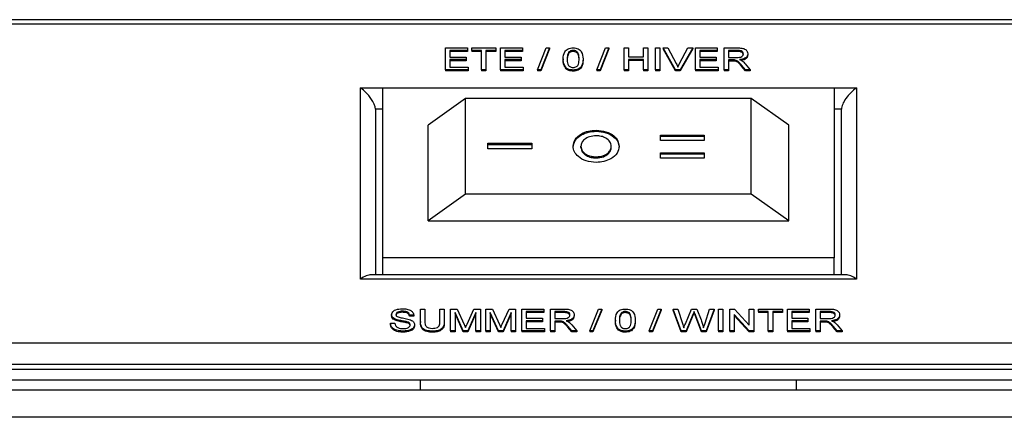
# Model space of a CAD drawing. Units: millimetres. Extents: x 447 to 7061, y 198 to 4269.
# Drawn here: x 2968 to 3034, y 2726 to 2752 of the extents above; entities that cross this region are included whole.
import ezdxf

# ---------------------------------------------------------------- set-up
doc = ezdxf.new("R2010")
doc.units = ezdxf.units.MM

msp = doc.modelspace()

# ---------------------------------------------------------------- linework, layer by layer
at = {"linetype": 'Continuous', "lineweight": 25}
for p, q in [((3093.246, 2752.024), (2868.832, 2752.024)), ((3092.539, 2751.731), (2869.539, 2751.731)), ((2996.706, 2750.146), (2998.155, 2750.146)), ((2996.706, 2748.693), (2996.706, 2750.146)), ((2998.155, 2750.146), (2998.155, 2749.979)), ((2998.445, 2749.979), (2998.445, 2750.146)), ((2998.445, 2750.146), (3000.052, 2750.146)), ((3000.052, 2750.146), (3000.052, 2749.979)), ((3000.368, 2748.693), (3000.368, 2750.146)), ((3000.368, 2750.146), (3001.816, 2750.146)), ((3001.816, 2750.146), (3001.816, 2749.979)), ((3002.817, 2748.693), (3003.397, 2750.146)), ((3003.615, 2750.146), (3003.035, 2748.693)), ((3003.615, 2750.076), (3003.035, 2748.623)), ((3003.397, 2750.146), (3003.615, 2750.146)), ((3003.615, 2750.146), (3003.615, 2750.076)), ((3006.769, 2748.693), (3007.348, 2750.146)), ((3007.566, 2750.146), (3006.986, 2748.693)), ((3007.566, 2750.076), (3006.986, 2748.623)), ((3007.348, 2750.146), (3007.566, 2750.146)), ((3007.566, 2750.146), (3007.566, 2750.076)), ((3008.586, 2750.146), (3008.876, 2750.146)), ((3008.586, 2748.693), (3008.586, 2750.146)), ((3008.876, 2750.146), (3008.876, 2749.55)), ((3009.877, 2749.55), (3009.877, 2750.146)), ((3009.877, 2750.146), (3010.167, 2750.146)), ((3010.167, 2750.146), (3010.167, 2748.693)), ((3010.667, 2750.146), (3010.957, 2750.146)), ((3010.667, 2748.693), (3010.667, 2750.146)), ((3010.957, 2750.146), (3010.957, 2748.693)), ((3011.17, 2750.146), (3011.17, 2750.076)), ((3011.998, 2748.693), (3011.17, 2750.146)), ((3011.17, 2750.146), (3011.484, 2750.146)), ((3011.998, 2748.623), (3011.17, 2750.076)), ((3011.484, 2750.146), (3012.043, 2749.105)), ((3012.267, 2749.105), (3012.827, 2750.146)), ((3013.141, 2750.146), (3012.312, 2748.693)), ((3013.141, 2750.076), (3012.312, 2748.623)), ((3012.827, 2750.146), (3013.141, 2750.146)), ((3013.141, 2750.146), (3013.141, 2750.076)), ((3013.328, 2748.693), (3013.328, 2750.146)), ((3013.328, 2750.146), (3014.777, 2750.146)), ((3014.777, 2750.146), (3014.777, 2749.979)), ((3015.224, 2750.146), (3016.116, 2750.146)), ((3015.224, 2748.693), (3015.224, 2750.146)), ((2998.155, 2749.979), (2996.996, 2749.979)), ((2996.996, 2749.979), (2996.996, 2749.532)), ((2998.155, 2749.908), (2996.996, 2749.908)), ((2996.996, 2749.532), (2998.076, 2749.532)), ((2998.076, 2749.364), (2996.996, 2749.364)), ((2996.996, 2749.364), (2996.996, 2748.861)), ((2998.076, 2749.532), (2998.076, 2749.364)), ((2998.076, 2749.364), (2998.076, 2749.293)), ((2998.155, 2749.979), (2998.155, 2749.908)), ((2999.103, 2749.979), (2998.445, 2749.979)), ((2998.445, 2749.979), (2998.445, 2749.908)), ((2999.103, 2749.908), (2998.445, 2749.908)), ((2999.103, 2748.693), (2999.103, 2749.979)), ((3000.052, 2749.979), (2999.393, 2749.979)), ((2999.393, 2749.979), (2999.393, 2748.693)), ((3000.052, 2749.908), (2999.393, 2749.908)), ((3000.052, 2749.979), (3000.052, 2749.908)), ((3001.816, 2749.979), (3000.657, 2749.979)), ((3000.657, 2749.979), (3000.657, 2749.532)), ((3001.816, 2749.908), (3000.657, 2749.908)), ((3000.657, 2749.532), (3001.737, 2749.532)), ((3001.737, 2749.364), (3000.657, 2749.364)), ((3000.657, 2749.364), (3000.657, 2748.861)), ((3001.737, 2749.532), (3001.737, 2749.364)), ((3001.737, 2749.364), (3001.737, 2749.293)), ((3001.816, 2749.979), (3001.816, 2749.908)), ((3004.53, 2749.41), (3004.53, 2749.339)), ((3004.912, 2749.879), (3004.912, 2749.808)), ((3005.185, 2749.979), (3005.185, 2749.908)), ((3005.847, 2749.41), (3005.847, 2749.339)), ((3008.876, 2749.55), (3009.877, 2749.55)), ((3009.877, 2749.383), (3008.876, 2749.383)), ((3008.876, 2749.383), (3008.876, 2748.693)), ((3009.877, 2748.693), (3009.877, 2749.383)), ((3014.777, 2749.979), (3013.618, 2749.979)), ((3013.618, 2749.979), (3013.618, 2749.532)), ((3014.777, 2749.908), (3013.618, 2749.908)), ((3013.618, 2749.532), (3014.698, 2749.532)), ((3014.698, 2749.364), (3013.618, 2749.364)), ((3013.618, 2749.364), (3013.618, 2748.861)), ((3014.698, 2749.532), (3014.698, 2749.364)), ((3014.698, 2749.364), (3014.698, 2749.293)), ((3014.777, 2749.979), (3014.777, 2749.908)), ((3016.127, 2749.979), (3015.514, 2749.979)), ((3015.514, 2749.979), (3015.514, 2749.513)), ((3016.127, 2749.908), (3015.514, 2749.908)), ((3015.514, 2749.513), (3016.064, 2749.513)), ((3016.127, 2749.979), (3016.127, 2749.908)), ((3016.805, 2749.755), (3016.805, 2749.684)), ((2998.076, 2749.293), (2996.996, 2749.293)), ((2996.996, 2748.861), (2998.208, 2748.861)), ((2998.208, 2748.861), (2998.208, 2748.693)), ((3001.737, 2749.293), (3000.657, 2749.293)), ((3000.657, 2748.861), (3001.869, 2748.861)), ((3001.869, 2748.861), (3001.869, 2748.693)), ((3004.729, 2748.815), (3004.729, 2748.744)), ((3009.877, 2749.312), (3008.876, 2749.312)), ((3014.698, 2749.293), (3013.618, 2749.293)), ((3013.618, 2748.861), (3014.829, 2748.861)), ((3014.829, 2748.861), (3014.829, 2748.693)), ((3015.811, 2749.345), (3015.514, 2749.345)), ((3015.514, 2749.345), (3015.514, 2748.693)), ((3015.811, 2749.275), (3015.514, 2749.275)), ((3015.811, 2749.345), (3015.811, 2749.275)), ((3015.954, 2749.339), (3015.954, 2749.268)), ((3016.641, 2748.693), (3016.385, 2749)), ((3016.385, 2749), (3016.385, 2748.929)), ((3016.641, 2748.623), (3016.385, 2748.929)), ((3016.636, 2749.094), (3016.973, 2748.693)), ((2998.208, 2748.693), (2996.706, 2748.693)), ((2996.706, 2748.693), (2996.706, 2748.623)), ((2998.208, 2748.623), (2996.706, 2748.623)), ((2998.208, 2748.693), (2998.208, 2748.623)), ((2999.103, 2748.693), (2999.103, 2748.623)), ((2999.393, 2748.693), (2999.103, 2748.693)), ((2999.393, 2748.623), (2999.103, 2748.623)), ((2999.393, 2748.693), (2999.393, 2748.623)), ((3001.869, 2748.693), (3000.368, 2748.693)), ((3000.368, 2748.693), (3000.368, 2748.623)), ((3001.869, 2748.623), (3000.368, 2748.623)), ((3001.869, 2748.693), (3001.869, 2748.623)), ((3002.817, 2748.693), (3002.817, 2748.623)), ((3003.035, 2748.693), (3002.817, 2748.693)), ((3003.035, 2748.623), (3002.817, 2748.623)), ((3003.035, 2748.693), (3003.035, 2748.623)), ((3005.188, 2748.675), (3005.188, 2748.604)), ((3006.986, 2748.693), (3006.769, 2748.693)), ((3006.769, 2748.693), (3006.769, 2748.623)), ((3006.986, 2748.623), (3006.769, 2748.623)), ((3006.986, 2748.693), (3006.986, 2748.623)), ((3008.876, 2748.693), (3008.586, 2748.693)), ((3008.586, 2748.693), (3008.586, 2748.623)), ((3008.876, 2748.623), (3008.586, 2748.623)), ((3008.876, 2748.693), (3008.876, 2748.623)), ((3010.167, 2748.693), (3009.877, 2748.693)), ((3009.877, 2748.693), (3009.877, 2748.623)), ((3010.167, 2748.623), (3009.877, 2748.623)), ((3010.167, 2748.693), (3010.167, 2748.623)), ((3010.957, 2748.693), (3010.667, 2748.693)), ((3010.667, 2748.693), (3010.667, 2748.623)), ((3010.957, 2748.623), (3010.667, 2748.623)), ((3010.957, 2748.693), (3010.957, 2748.623)), ((3011.998, 2748.693), (3011.998, 2748.623)), ((3012.312, 2748.693), (3011.998, 2748.693)), ((3012.312, 2748.623), (3011.998, 2748.623)), ((3012.312, 2748.693), (3012.312, 2748.623)), ((3014.829, 2748.693), (3013.328, 2748.693)), ((3013.328, 2748.693), (3013.328, 2748.623)), ((3014.829, 2748.623), (3013.328, 2748.623)), ((3014.829, 2748.693), (3014.829, 2748.623)), ((3015.514, 2748.693), (3015.224, 2748.693)), ((3015.224, 2748.693), (3015.224, 2748.623)), ((3015.514, 2748.623), (3015.224, 2748.623)), ((3015.514, 2748.693), (3015.514, 2748.623)), ((3016.973, 2748.693), (3016.641, 2748.693)), ((3016.641, 2748.693), (3016.641, 2748.623)), ((3016.973, 2748.623), (3016.641, 2748.623)), ((3016.973, 2748.693), (3016.973, 2748.623)), ((2991.039, 2734.761), (2991.039, 2747.489)), ((2991.039, 2747.489), (2992.539, 2747.489)), ((2992.539, 2736.175), (2992.539, 2747.489)), ((2992.539, 2747.489), (3022.539, 2747.489)), ((3022.539, 2747.489), (3022.539, 2736.175)), ((3022.539, 2747.489), (3024.039, 2747.489)), ((3024.039, 2747.489), (3024.039, 2734.761)), ((2998.039, 2746.782), (2995.539, 2745.014)), ((2998.039, 2740.418), (2998.039, 2746.782)), ((3017.039, 2746.782), (2998.039, 2746.782)), ((3017.039, 2740.418), (3017.039, 2746.782)), ((3019.539, 2745.014), (3017.039, 2746.782)), ((2992.039, 2746.075), (2992.039, 2735.054)), ((2992.539, 2746.075), (2992.039, 2746.075)), ((3023.039, 2746.075), (3022.539, 2746.075)), ((3023.039, 2735.054), (3023.039, 2746.075)), ((2995.539, 2738.65), (2995.539, 2745.014)), ((3019.539, 2738.65), (3019.539, 2745.014)), ((3006.724, 2744.598), (3006.724, 2744.668)), ((3010.999, 2744.346), (3013.909, 2744.346)), ((3010.999, 2743.977), (3010.999, 2744.346)), ((3010.999, 2744.276), (3013.909, 2744.276)), ((3013.909, 2744.346), (3013.909, 2743.977)), ((2999.521, 2743.798), (3002.432, 2743.798)), ((2999.521, 2743.428), (2999.521, 2743.798)), ((2999.521, 2743.727), (3002.432, 2743.727)), ((3002.432, 2743.798), (3002.432, 2743.428)), ((3005.708, 2743.527), (3005.708, 2743.598)), ((3007.723, 2743.535), (3007.723, 2743.606)), ((3013.909, 2743.977), (3010.999, 2743.977)), ((3002.432, 2743.428), (2999.521, 2743.428)), ((3006.721, 2742.83), (3006.721, 2742.901)), ((3007.499, 2743.083), (3007.499, 2743.154)), ((3010.999, 2743.17), (3013.909, 2743.17)), ((3010.999, 2742.8), (3010.999, 2743.17)), ((3010.999, 2743.099), (3013.909, 2743.099)), ((3013.909, 2743.17), (3013.909, 2742.8)), ((3013.909, 2742.8), (3010.999, 2742.8)), ((2998.039, 2740.418), (2995.539, 2738.65)), ((3017.039, 2740.418), (2998.039, 2740.418)), ((3019.539, 2738.65), (3017.039, 2740.418)), ((2995.539, 2738.65), (3019.539, 2738.65)), ((3022.539, 2736.175), (2992.539, 2736.175)), ((2992.539, 2735.054), (2992.539, 2736.175)), ((3022.539, 2735.054), (3022.539, 2736.175)), ((3023.332, 2735.054), (2991.746, 2735.054)), ((3024.039, 2734.761), (2991.039, 2734.761)), ((2993.119, 2732.394), (2993.119, 2732.324)), ((2993.844, 2732.625), (2993.844, 2732.554)), ((2994.594, 2732.364), (2994.304, 2732.364)), ((2994.304, 2732.364), (2994.304, 2732.293)), ((2994.594, 2732.364), (2994.594, 2732.293)), ((2995.042, 2731.938), (2995.042, 2732.774)), ((2995.042, 2732.774), (2995.332, 2732.774)), ((2995.332, 2732.774), (2995.332, 2731.947)), ((2996.333, 2732.774), (2996.622, 2732.774)), ((2996.333, 2731.947), (2996.333, 2732.774)), ((2996.622, 2732.774), (2996.622, 2731.938)), ((2997.044, 2731.321), (2997.044, 2732.774)), ((2997.044, 2732.774), (2997.48, 2732.774)), ((2997.879, 2731.321), (2997.334, 2732.55)), ((2997.334, 2732.55), (2997.334, 2731.321)), ((2997.879, 2731.25), (2997.334, 2732.479)), ((2997.48, 2732.774), (2997.939, 2731.754)), ((2998.132, 2731.772), (2998.587, 2732.774)), ((2998.73, 2732.55), (2998.181, 2731.321)), ((2998.73, 2732.479), (2998.181, 2731.25)), ((2998.587, 2732.774), (2999.019, 2732.774)), ((2998.73, 2731.321), (2998.73, 2732.55)), ((2999.019, 2732.774), (2999.019, 2731.321)), ((2999.388, 2731.321), (2999.388, 2732.774)), ((2999.388, 2732.774), (2999.824, 2732.774)), ((3000.223, 2731.321), (2999.678, 2732.55)), ((2999.678, 2732.55), (2999.678, 2731.321)), ((3000.223, 2731.25), (2999.678, 2732.479)), ((2999.824, 2732.774), (3000.283, 2731.754)), ((3000.477, 2731.772), (3000.932, 2732.774)), ((3001.074, 2732.55), (3000.526, 2731.321)), ((3001.074, 2732.479), (3000.526, 2731.25)), ((3000.932, 2732.774), (3001.364, 2732.774)), ((3001.074, 2731.321), (3001.074, 2732.55)), ((3001.364, 2732.774), (3001.364, 2731.321)), ((3001.785, 2732.774), (3003.234, 2732.774)), ((3001.785, 2731.321), (3001.785, 2732.774)), ((3003.234, 2732.606), (3002.075, 2732.606)), ((3002.075, 2732.606), (3002.075, 2732.159)), ((3003.234, 2732.535), (3002.075, 2732.535)), ((3003.234, 2732.774), (3003.234, 2732.606)), ((3003.234, 2732.606), (3003.234, 2732.535)), ((3003.682, 2731.321), (3003.682, 2732.774)), ((3003.682, 2732.774), (3004.573, 2732.774)), ((3004.584, 2732.606), (3003.972, 2732.606)), ((3003.972, 2732.606), (3003.972, 2732.14)), ((3004.584, 2732.535), (3003.972, 2732.535)), ((3004.584, 2732.606), (3004.584, 2732.535)), ((3005.262, 2732.382), (3005.262, 2732.311)), ((3006.29, 2731.321), (3006.869, 2732.774)), ((3007.087, 2732.774), (3006.508, 2731.321)), ((3007.087, 2732.703), (3006.508, 2731.25)), ((3006.869, 2732.774), (3007.087, 2732.774)), ((3007.087, 2732.774), (3007.087, 2732.703)), ((3008.384, 2732.507), (3008.384, 2732.436)), ((3008.658, 2732.606), (3008.658, 2732.535)), ((3010.241, 2731.321), (3010.821, 2732.774)), ((3011.038, 2732.774), (3010.459, 2731.321)), ((3011.038, 2732.703), (3010.459, 2731.25)), ((3010.821, 2732.774), (3011.038, 2732.774)), ((3011.038, 2732.774), (3011.038, 2732.703)), ((3012.365, 2731.321), (3011.848, 2732.774)), ((3011.848, 2732.774), (3012.147, 2732.774)), ((3011.848, 2732.774), (3011.848, 2732.703)), ((3012.365, 2731.25), (3011.848, 2732.703)), ((3012.147, 2732.774), (3012.452, 2731.818)), ((3012.652, 2731.782), (3013.058, 2732.774)), ((3013.153, 2732.408), (3012.708, 2731.321)), ((3013.153, 2732.337), (3012.708, 2731.25)), ((3013.058, 2732.774), (3013.406, 2732.774)), ((3013.153, 2732.408), (3013.153, 2732.337)), ((3013.231, 2732.598), (3013.231, 2732.527)), ((3013.725, 2731.321), (3013.295, 2732.431)), ((3013.295, 2732.431), (3013.295, 2732.36)), ((3013.725, 2731.25), (3013.295, 2732.36)), ((3013.406, 2732.774), (3013.7, 2732.046)), ((3013.959, 2731.824), (3014.262, 2732.774)), ((3014.561, 2732.774), (3014.043, 2731.321)), ((3014.561, 2732.703), (3014.043, 2731.25)), ((3014.262, 2732.774), (3014.561, 2732.774)), ((3014.561, 2732.774), (3014.561, 2732.703)), ((3014.851, 2731.321), (3014.851, 2732.774)), ((3014.851, 2732.774), (3015.141, 2732.774)), ((3015.141, 2732.774), (3015.141, 2731.321)), ((3015.615, 2731.321), (3015.615, 2732.774)), ((3015.615, 2732.774), (3015.921, 2732.774)), ((3016.889, 2731.321), (3015.905, 2732.405)), ((3015.905, 2732.405), (3015.905, 2731.321)), ((3015.921, 2732.774), (3016.906, 2731.69)), ((3016.906, 2731.69), (3016.906, 2732.774)), ((3016.906, 2732.774), (3017.195, 2732.774)), ((3017.195, 2732.774), (3017.195, 2731.321)), ((3017.511, 2732.606), (3017.511, 2732.774)), ((3017.511, 2732.774), (3019.118, 2732.774)), ((3018.17, 2732.606), (3017.511, 2732.606)), ((3017.511, 2732.606), (3017.511, 2732.535)), ((3018.17, 2732.535), (3017.511, 2732.535)), ((3018.17, 2731.321), (3018.17, 2732.606)), ((3019.118, 2732.606), (3018.46, 2732.606)), ((3018.46, 2732.606), (3018.46, 2731.321)), ((3019.118, 2732.535), (3018.46, 2732.535)), ((3019.118, 2732.774), (3019.118, 2732.606)), ((3019.118, 2732.606), (3019.118, 2732.535)), ((3019.434, 2732.774), (3020.883, 2732.774)), ((3019.434, 2731.321), (3019.434, 2732.774)), ((3020.883, 2732.606), (3019.724, 2732.606)), ((3019.724, 2732.606), (3019.724, 2732.159)), ((3020.883, 2732.535), (3019.724, 2732.535)), ((3020.883, 2732.774), (3020.883, 2732.606)), ((3020.883, 2732.606), (3020.883, 2732.535)), ((3021.331, 2731.321), (3021.331, 2732.774)), ((3021.331, 2732.774), (3022.222, 2732.774)), ((3022.233, 2732.606), (3021.621, 2732.606)), ((3021.621, 2732.606), (3021.621, 2732.14)), ((3022.233, 2732.535), (3021.621, 2732.535)), ((3022.233, 2732.606), (3022.233, 2732.535)), ((3022.911, 2732.382), (3022.911, 2732.311)), ((2993.04, 2731.824), (2993.04, 2731.753)), ((2993.04, 2731.824), (2993.33, 2731.824)), ((2993.422, 2732.08), (2993.422, 2732.01)), ((2994.138, 2731.919), (2994.138, 2731.849)), ((2994.594, 2732.293), (2994.304, 2732.293)), ((2994.647, 2731.733), (2994.647, 2731.663)), ((2995.042, 2731.938), (2995.042, 2731.867)), ((2996.622, 2731.938), (2996.622, 2731.867)), ((3002.075, 2732.159), (3003.155, 2732.159)), ((3003.155, 2731.991), (3002.075, 2731.991)), ((3002.075, 2731.991), (3002.075, 2731.488)), ((3003.155, 2731.921), (3002.075, 2731.921)), ((3003.155, 2732.159), (3003.155, 2731.991)), ((3003.155, 2731.991), (3003.155, 2731.921)), ((3003.972, 2732.14), (3004.522, 2732.14)), ((3004.268, 2731.973), (3003.972, 2731.973)), ((3003.972, 2731.973), (3003.972, 2731.321)), ((3004.268, 2731.902), (3003.972, 2731.902)), ((3004.268, 2731.973), (3004.268, 2731.902)), ((3004.411, 2731.966), (3004.411, 2731.895)), ((3005.094, 2731.722), (3005.431, 2731.321)), ((3008.002, 2732.037), (3008.002, 2731.967)), ((3009.319, 2732.037), (3009.319, 2731.967)), ((3016.889, 2731.25), (3015.905, 2732.334)), ((3019.724, 2732.159), (3020.804, 2732.159)), ((3020.804, 2731.991), (3019.724, 2731.991)), ((3019.724, 2731.991), (3019.724, 2731.488)), ((3020.804, 2731.921), (3019.724, 2731.921)), ((3020.804, 2732.159), (3020.804, 2731.991)), ((3020.804, 2731.991), (3020.804, 2731.921)), ((3021.621, 2732.14), (3022.171, 2732.14)), ((3021.917, 2731.973), (3021.621, 2731.973)), ((3021.621, 2731.973), (3021.621, 2731.321)), ((3021.917, 2731.902), (3021.621, 2731.902)), ((3021.917, 2731.973), (3021.917, 2731.902)), ((3022.06, 2731.966), (3022.06, 2731.895)), ((3022.743, 2731.722), (3023.08, 2731.321)), ((2993.901, 2731.302), (2993.901, 2731.231)), ((2995.837, 2731.302), (2995.837, 2731.231)), ((2997.334, 2731.321), (2997.044, 2731.321)), ((2997.044, 2731.321), (2997.044, 2731.25)), ((2997.334, 2731.25), (2997.044, 2731.25)), ((2997.334, 2731.321), (2997.334, 2731.25)), ((2998.181, 2731.321), (2997.879, 2731.321)), ((2997.879, 2731.321), (2997.879, 2731.25)), ((2998.181, 2731.25), (2997.879, 2731.25)), ((2998.181, 2731.321), (2998.181, 2731.25)), ((2999.019, 2731.321), (2998.73, 2731.321)), ((2998.73, 2731.321), (2998.73, 2731.25)), ((2999.019, 2731.25), (2998.73, 2731.25)), ((2999.019, 2731.321), (2999.019, 2731.25)), ((2999.678, 2731.321), (2999.388, 2731.321)), ((2999.388, 2731.321), (2999.388, 2731.25)), ((2999.678, 2731.25), (2999.388, 2731.25)), ((2999.678, 2731.321), (2999.678, 2731.25)), ((3000.526, 2731.321), (3000.223, 2731.321)), ((3000.223, 2731.321), (3000.223, 2731.25)), ((3000.526, 2731.25), (3000.223, 2731.25)), ((3000.526, 2731.321), (3000.526, 2731.25)), ((3001.364, 2731.321), (3001.074, 2731.321)), ((3001.074, 2731.321), (3001.074, 2731.25)), ((3001.364, 2731.25), (3001.074, 2731.25)), ((3001.364, 2731.321), (3001.364, 2731.25)), ((3003.287, 2731.321), (3001.785, 2731.321)), ((3001.785, 2731.321), (3001.785, 2731.25)), ((3003.287, 2731.25), (3001.785, 2731.25)), ((3002.075, 2731.488), (3003.287, 2731.488)), ((3003.287, 2731.488), (3003.287, 2731.321)), ((3003.287, 2731.321), (3003.287, 2731.25)), ((3003.682, 2731.321), (3003.682, 2731.25)), ((3003.972, 2731.321), (3003.682, 2731.321)), ((3003.972, 2731.25), (3003.682, 2731.25)), ((3003.972, 2731.321), (3003.972, 2731.25)), ((3005.099, 2731.321), (3004.843, 2731.628)), ((3004.843, 2731.628), (3004.843, 2731.557)), ((3005.099, 2731.25), (3004.843, 2731.557)), ((3005.099, 2731.321), (3005.099, 2731.25)), ((3005.431, 2731.321), (3005.099, 2731.321)), ((3005.431, 2731.25), (3005.099, 2731.25)), ((3005.431, 2731.321), (3005.431, 2731.25)), ((3006.508, 2731.321), (3006.29, 2731.321)), ((3006.29, 2731.321), (3006.29, 2731.25)), ((3006.508, 2731.25), (3006.29, 2731.25)), ((3006.508, 2731.321), (3006.508, 2731.25)), ((3008.202, 2731.442), (3008.202, 2731.371)), ((3008.661, 2731.302), (3008.661, 2731.231)), ((3010.459, 2731.321), (3010.241, 2731.321)), ((3010.241, 2731.321), (3010.241, 2731.25)), ((3010.459, 2731.25), (3010.241, 2731.25)), ((3010.459, 2731.321), (3010.459, 2731.25)), ((3012.365, 2731.321), (3012.365, 2731.25)), ((3012.708, 2731.321), (3012.365, 2731.321)), ((3012.708, 2731.25), (3012.365, 2731.25)), ((3012.708, 2731.321), (3012.708, 2731.25)), ((3013.725, 2731.321), (3013.725, 2731.25)), ((3014.043, 2731.321), (3013.725, 2731.321)), ((3014.043, 2731.25), (3013.725, 2731.25)), ((3014.043, 2731.321), (3014.043, 2731.25)), ((3015.141, 2731.321), (3014.851, 2731.321)), ((3014.851, 2731.321), (3014.851, 2731.25)), ((3015.141, 2731.25), (3014.851, 2731.25)), ((3015.141, 2731.321), (3015.141, 2731.25)), ((3015.905, 2731.321), (3015.615, 2731.321)), ((3015.615, 2731.321), (3015.615, 2731.25)), ((3015.905, 2731.25), (3015.615, 2731.25)), ((3015.905, 2731.321), (3015.905, 2731.25)), ((3017.195, 2731.321), (3016.889, 2731.321)), ((3016.889, 2731.321), (3016.889, 2731.25)), ((3017.195, 2731.25), (3016.889, 2731.25)), ((3017.195, 2731.321), (3017.195, 2731.25)), ((3018.17, 2731.321), (3018.17, 2731.25)), ((3018.46, 2731.321), (3018.17, 2731.321)), ((3018.46, 2731.25), (3018.17, 2731.25)), ((3018.46, 2731.321), (3018.46, 2731.25)), ((3019.434, 2731.321), (3019.434, 2731.25)), ((3020.936, 2731.321), (3019.434, 2731.321)), ((3020.936, 2731.25), (3019.434, 2731.25)), ((3019.724, 2731.488), (3020.936, 2731.488)), ((3020.936, 2731.488), (3020.936, 2731.321)), ((3020.936, 2731.321), (3020.936, 2731.25)), ((3021.621, 2731.321), (3021.331, 2731.321)), ((3021.331, 2731.321), (3021.331, 2731.25)), ((3021.621, 2731.25), (3021.331, 2731.25)), ((3021.621, 2731.321), (3021.621, 2731.25)), ((3022.748, 2731.321), (3022.492, 2731.628)), ((3022.492, 2731.628), (3022.492, 2731.557)), ((3022.748, 2731.25), (3022.492, 2731.557)), ((3023.08, 2731.321), (3022.748, 2731.321)), ((3022.748, 2731.321), (3022.748, 2731.25)), ((3023.08, 2731.25), (3022.748, 2731.25)), ((3023.08, 2731.321), (3023.08, 2731.25)), ((2869.539, 2730.518), (3090.125, 2730.518)), ((2868.539, 2729.104), (3090.539, 2729.104)), ((3090.003, 2728.75), (2547.675, 2728.75)), ((3090.003, 2728.043), (2547.675, 2728.043)), ((2995.039, 2727.368), (2995.039, 2728.043)), ((3020.039, 2727.368), (3020.039, 2728.043)), ((3092.539, 2727.368), (2545.139, 2727.368)), ((3092.539, 2725.568), (2545.139, 2725.568))]:
    msp.add_line(p, q, dxfattribs=at)
for centre, major_axis, start_param, end_param in [((2991.039, 2746.782), (0.924, -0.924), 0.392699, 1.963495), ((3024.039, 2746.782), (0.924, 0.924), 1.178097, 2.748894), ((2991.039, 2734.054), (0.924, 0.924), 0.392699, 1.178097), ((3024.039, 2734.054), (0.924, -0.924), 1.963495, 2.748894)]:
    msp.add_ellipse(centre, major_axis=major_axis, ratio=0.414214, start_param=start_param, end_param=end_param, dxfattribs=at)
for points, knots in [([(3004.53, 2749.41), (3004.537, 2749.578), (3004.547, 2749.787), (3004.722, 2750.003), (3004.85, 2750.089), (3005.014, 2750.139), (3005.13, 2750.144), (3005.188, 2750.146)], [0, 0, 0, 0, 0.499149, 0.624515, 0.749605, 0.874672, 1, 1, 1, 1]), ([(3005.188, 2750.146), (3005.246, 2750.144), (3005.363, 2750.138), (3005.526, 2750.089), (3005.657, 2750.005), (3005.82, 2749.784), (3005.835, 2749.576), (3005.847, 2749.41)], [0, 0, 0, 0, 0.125363, 0.25064, 0.375697, 0.501114, 1, 1, 1, 1]), ([(3016.116, 2750.146), (3016.211, 2750.146), (3016.399, 2750.144), (3016.652, 2750.065), (3016.782, 2749.912), (3016.797, 2749.807), (3016.805, 2749.755)], [0, 0, 0, 0, 0.281654, 0.559209, 0.779406, 1, 1, 1, 1]), ([(3004.729, 2748.815), (3004.659, 2748.92), (3004.534, 2749.11), (3004.531, 2749.318), (3004.53, 2749.41)], [0, 0, 0, 0, 0.557973, 1, 1, 1, 1]), ([(3004.912, 2749.879), (3004.869, 2749.794), (3004.792, 2749.642), (3004.793, 2749.482), (3004.793, 2749.411)], [0, 0, 0, 0, 0.558055, 1, 1, 1, 1]), ([(3004.912, 2749.808), (3004.869, 2749.724), (3004.792, 2749.572), (3004.793, 2749.411), (3004.793, 2749.34)], [0, 0, 0, 0, 0.558074, 1, 1, 1, 1]), ([(3004.793, 2749.411), (3004.795, 2749.292), (3004.798, 2749.144), (3004.878, 2748.974), (3004.958, 2748.905), (3005.062, 2748.851), (3005.146, 2748.845), (3005.188, 2748.842)], [0, 0, 0, 0, 0.500353, 0.62556, 0.750535, 0.875288, 1, 1, 1, 1]), ([(3005.185, 2749.979), (3005.155, 2749.977), (3005.096, 2749.974), (3004.996, 2749.944), (3004.944, 2749.904), (3004.912, 2749.879)], [0, 0, 0, 0, 0.280423, 0.560665, 1, 1, 1, 1]), ([(3005.185, 2749.908), (3005.155, 2749.907), (3005.096, 2749.904), (3004.996, 2749.874), (3004.944, 2749.833), (3004.912, 2749.808)], [0, 0, 0, 0, 0.28043, 0.56067, 1, 1, 1, 1]), ([(3005.583, 2749.411), (3005.581, 2749.53), (3005.579, 2749.679), (3005.496, 2749.848), (3005.418, 2749.918), (3005.311, 2749.97), (3005.227, 2749.976), (3005.185, 2749.979)], [0, 0, 0, 0, 0.50035, 0.625522, 0.75052, 0.875258, 1, 1, 1, 1]), ([(3005.583, 2749.34), (3005.581, 2749.459), (3005.579, 2749.608), (3005.496, 2749.777), (3005.418, 2749.848), (3005.311, 2749.899), (3005.227, 2749.905), (3005.185, 2749.908)], [0, 0, 0, 0, 0.500344, 0.625534, 0.75053, 0.875262, 1, 1, 1, 1]), ([(3005.188, 2748.842), (3005.23, 2748.846), (3005.314, 2748.852), (3005.419, 2748.904), (3005.498, 2748.974), (3005.579, 2749.144), (3005.581, 2749.292), (3005.583, 2749.411)], [0, 0, 0, 0, 0.124649, 0.249416, 0.374376, 0.499589, 1, 1, 1, 1]), ([(3005.847, 2749.41), (3005.839, 2749.242), (3005.829, 2749.033), (3005.655, 2748.817), (3005.526, 2748.731), (3005.363, 2748.682), (3005.246, 2748.677), (3005.188, 2748.675)], [0, 0, 0, 0, 0.4991199, 0.6244621, 0.7495517, 0.8746598, 1, 1, 1, 1]), ([(3016.064, 2749.513), (3016.124, 2749.514), (3016.243, 2749.515), (3016.408, 2749.556), (3016.499, 2749.651), (3016.51, 2749.717), (3016.515, 2749.75)], [0, 0, 0, 0, 0.281562, 0.560261, 0.779858, 1, 1, 1, 1]), ([(3016.515, 2749.75), (3016.509, 2749.788), (3016.496, 2749.864), (3016.354, 2749.969), (3016.213, 2749.975), (3016.127, 2749.979)], [0, 0, 0, 0, 0.280397, 0.559992, 1, 1, 1, 1]), ([(3016.515, 2749.679), (3016.509, 2749.717), (3016.496, 2749.793), (3016.354, 2749.898), (3016.213, 2749.904), (3016.127, 2749.908)], [0, 0, 0, 0, 0.280445, 0.560006, 1, 1, 1, 1]), ([(3016.805, 2749.755), (3016.796, 2749.698), (3016.779, 2749.585), (3016.59, 2749.417), (3016.385, 2749.384), (3016.26, 2749.364)], [0, 0, 0, 0, 0.280518, 0.560511, 1, 1, 1, 1]), ([(3016.26, 2749.364), (3016.292, 2749.353), (3016.349, 2749.333), (3016.398, 2749.305), (3016.42, 2749.292)], [0, 0, 0, 0, 0.560084, 1, 1, 1, 1]), ([(3016.805, 2749.684), (3016.796, 2749.627), (3016.779, 2749.515), (3016.618, 2749.365), (3016.452, 2749.336), (3016.366, 2749.321)], [0, 0, 0, 0, 0.323407, 0.646206, 1, 1, 1, 1]), ([(3004.729, 2748.744), (3004.659, 2748.85), (3004.534, 2749.039), (3004.531, 2749.247), (3004.53, 2749.339)], [0, 0, 0, 0, 0.557963, 1, 1, 1, 1]), ([(3005.188, 2748.675), (3005.089, 2748.681), (3004.913, 2748.691), (3004.785, 2748.777), (3004.729, 2748.815)], [0, 0, 0, 0, 0.559721, 1, 1, 1, 1]), ([(3005.188, 2748.604), (3005.089, 2748.61), (3004.913, 2748.621), (3004.785, 2748.706), (3004.729, 2748.744)], [0, 0, 0, 0, 0.559724, 1, 1, 1, 1]), ([(3005.847, 2749.339), (3005.839, 2749.172), (3005.829, 2748.962), (3005.655, 2748.746), (3005.526, 2748.661), (3005.363, 2748.611), (3005.246, 2748.606), (3005.188, 2748.604)], [0, 0, 0, 0, 0.4990999, 0.6244624, 0.7495526, 0.8746583, 1, 1, 1, 1]), ([(3012.043, 2749.105), (3012.066, 2749.062), (3012.107, 2748.984), (3012.141, 2748.905), (3012.156, 2748.87)], [0, 0, 0, 0, 0.5599977, 1, 1, 1, 1]), ([(3012.156, 2748.87), (3012.175, 2748.915), (3012.208, 2748.994), (3012.249, 2749.071), (3012.267, 2749.105)], [0, 0, 0, 0, 0.559977, 1, 1, 1, 1]), ([(3015.954, 2749.339), (3015.927, 2749.341), (3015.88, 2749.345), (3015.832, 2749.345), (3015.811, 2749.345)], [0, 0, 0, 0, 0.559937, 1, 1, 1, 1]), ([(3015.954, 2749.268), (3015.927, 2749.27), (3015.88, 2749.275), (3015.832, 2749.275), (3015.811, 2749.275)], [0, 0, 0, 0, 0.55993, 1, 1, 1, 1]), ([(3016.385, 2749), (3016.346, 2749.046), (3016.282, 2749.12), (3016.185, 2749.22), (3016.091, 2749.301), (3015.999, 2749.326), (3015.954, 2749.339)], [0, 0, 0, 0, 0.34061, 0.560965, 0.780765, 1, 1, 1, 1]), ([(3016.385, 2748.929), (3016.346, 2748.975), (3016.282, 2749.05), (3016.185, 2749.149), (3016.091, 2749.23), (3015.999, 2749.255), (3015.954, 2749.268)], [0, 0, 0, 0, 0.340604, 0.560981, 0.780755, 1, 1, 1, 1]), ([(3016.42, 2749.292), (3016.466, 2749.258), (3016.548, 2749.198), (3016.609, 2749.126), (3016.636, 2749.094)], [0, 0, 0, 0, 0.559814, 1, 1, 1, 1]), ([(3005.185, 2743.604), (3005.213, 2743.762), (3005.27, 2744.08), (3005.693, 2744.426), (3006.195, 2744.638), (3006.548, 2744.658), (3006.724, 2744.668)], [0, 0, 0, 0, 0.279366, 0.559193, 0.779518, 1, 1, 1, 1]), ([(3005.185, 2743.533), (3005.213, 2743.692), (3005.27, 2744.009), (3005.693, 2744.355), (3006.195, 2744.567), (3006.548, 2744.587), (3006.724, 2744.598)], [0, 0, 0, 0, 0.279364, 0.559187, 0.779516, 1, 1, 1, 1]), ([(3006.717, 2744.299), (3006.569, 2744.287), (3006.274, 2744.264), (3005.943, 2744.075), (3005.739, 2743.844), (3005.718, 2743.68), (3005.708, 2743.598)], [0, 0, 0, 0, 0.279752, 0.559461, 0.779669, 1, 1, 1, 1]), ([(3007.723, 2743.606), (3007.705, 2743.709), (3007.67, 2743.917), (3007.393, 2744.144), (3007.063, 2744.28), (3006.832, 2744.292), (3006.717, 2744.299)], [0, 0, 0, 0, 0.279463, 0.559175, 0.779474, 1, 1, 1, 1]), ([(3006.724, 2744.668), (3006.947, 2744.651), (3007.394, 2744.616), (3007.891, 2744.328), (3008.199, 2743.979), (3008.23, 2743.731), (3008.245, 2743.607)], [0, 0, 0, 0, 0.27966, 0.559362, 0.779622, 1, 1, 1, 1]), ([(3006.724, 2744.598), (3006.947, 2744.58), (3007.394, 2744.545), (3007.891, 2744.257), (3008.199, 2743.908), (3008.23, 2743.66), (3008.245, 2743.536)], [0, 0, 0, 0, 0.279662, 0.559367, 0.779625, 1, 1, 1, 1]), ([(3006.714, 2742.531), (3006.49, 2742.55), (3006.042, 2742.589), (3005.539, 2742.876), (3005.238, 2743.231), (3005.203, 2743.48), (3005.185, 2743.604)], [0, 0, 0, 0, 0.279641, 0.559216, 0.779675, 1, 1, 1, 1]), ([(3005.708, 2743.598), (3005.725, 2743.493), (3005.758, 2743.284), (3006.035, 2743.052), (3006.372, 2742.919), (3006.605, 2742.907), (3006.721, 2742.901)], [0, 0, 0, 0, 0.2795831, 0.5591165, 0.7793427, 1, 1, 1, 1]), ([(3005.708, 2743.527), (3005.725, 2743.423), (3005.758, 2743.213), (3006.035, 2742.981), (3006.372, 2742.848), (3006.605, 2742.836), (3006.721, 2742.83)], [0, 0, 0, 0, 0.279585, 0.55911, 0.779344, 1, 1, 1, 1]), ([(3008.245, 2743.607), (3008.22, 2743.447), (3008.171, 2743.127), (3007.748, 2742.778), (3007.245, 2742.564), (3006.891, 2742.542), (3006.714, 2742.531)], [0, 0, 0, 0, 0.279627, 0.559179, 0.779558, 1, 1, 1, 1]), ([(3007.499, 2743.154), (3007.571, 2743.231), (3007.7, 2743.369), (3007.716, 2743.533), (3007.723, 2743.606)], [0, 0, 0, 0, 0.559378, 1, 1, 1, 1]), ([(3007.499, 2743.083), (3007.571, 2743.16), (3007.7, 2743.298), (3007.716, 2743.462), (3007.723, 2743.535)], [0, 0, 0, 0, 0.559378, 1, 1, 1, 1]), ([(3006.721, 2742.901), (3006.891, 2742.913), (3007.194, 2742.934), (3007.406, 2743.087), (3007.499, 2743.154)], [0, 0, 0, 0, 0.559422, 1, 1, 1, 1]), ([(3006.721, 2742.83), (3006.891, 2742.842), (3007.194, 2742.864), (3007.406, 2743.016), (3007.499, 2743.083)], [0, 0, 0, 0, 0.5594185, 1, 1, 1, 1]), ([(2993.119, 2732.394), (2993.126, 2732.439), (2993.14, 2732.529), (2993.242, 2732.646), (2993.465, 2732.767), (2993.681, 2732.782), (2993.832, 2732.792)], [0, 0, 0, 0, 0.187042, 0.37413, 0.56116, 1, 1, 1, 1]), ([(2993.422, 2732.08), (2993.376, 2732.099), (2993.284, 2732.136), (2993.152, 2732.238), (2993.131, 2732.335), (2993.119, 2732.394)], [0, 0, 0, 0, 0.281476, 0.562279, 1, 1, 1, 1]), ([(2993.844, 2732.625), (2993.788, 2732.623), (2993.676, 2732.62), (2993.528, 2732.58), (2993.427, 2732.501), (2993.415, 2732.439), (2993.409, 2732.408)], [0, 0, 0, 0, 0.281259, 0.560817, 0.780681, 1, 1, 1, 1]), ([(2993.844, 2732.554), (2993.788, 2732.553), (2993.676, 2732.55), (2993.528, 2732.509), (2993.427, 2732.43), (2993.415, 2732.368), (2993.409, 2732.337)], [0, 0, 0, 0, 0.28126, 0.560798, 0.780663, 1, 1, 1, 1]), ([(2993.409, 2732.408), (2993.412, 2732.381), (2993.419, 2732.332), (2993.463, 2732.296), (2993.482, 2732.28)], [0, 0, 0, 0, 0.55965, 1, 1, 1, 1]), ([(2993.832, 2732.792), (2993.934, 2732.788), (2994.137, 2732.779), (2994.4, 2732.687), (2994.561, 2732.533), (2994.583, 2732.42), (2994.594, 2732.364)], [0, 0, 0, 0, 0.28082, 0.560167, 0.77989, 1, 1, 1, 1]), ([(2994.304, 2732.364), (2994.293, 2732.407), (2994.271, 2732.494), (2994.106, 2732.613), (2993.943, 2732.62), (2993.844, 2732.625)], [0, 0, 0, 0, 0.281082, 0.560266, 1, 1, 1, 1]), ([(2994.304, 2732.293), (2994.293, 2732.337), (2994.271, 2732.423), (2994.106, 2732.542), (2993.943, 2732.549), (2993.844, 2732.554)], [0, 0, 0, 0, 0.281079, 0.560273, 1, 1, 1, 1]), ([(3004.522, 2732.14), (3004.582, 2732.141), (3004.701, 2732.143), (3004.865, 2732.184), (3004.957, 2732.278), (3004.967, 2732.344), (3004.973, 2732.378)], [0, 0, 0, 0, 0.281561, 0.560212, 0.779851, 1, 1, 1, 1]), ([(3004.573, 2732.774), (3004.668, 2732.773), (3004.856, 2732.772), (3005.109, 2732.692), (3005.24, 2732.539), (3005.255, 2732.434), (3005.262, 2732.382)], [0, 0, 0, 0, 0.281679, 0.559206, 0.779406, 1, 1, 1, 1]), ([(3004.973, 2732.378), (3004.966, 2732.416), (3004.954, 2732.491), (3004.811, 2732.596), (3004.67, 2732.602), (3004.584, 2732.606)], [0, 0, 0, 0, 0.280393, 0.559947, 1, 1, 1, 1]), ([(3004.973, 2732.307), (3004.966, 2732.345), (3004.954, 2732.421), (3004.811, 2732.526), (3004.67, 2732.532), (3004.584, 2732.535)], [0, 0, 0, 0, 0.280393, 0.559947, 1, 1, 1, 1]), ([(3005.262, 2732.382), (3005.254, 2732.325), (3005.237, 2732.212), (3005.048, 2732.044), (3004.843, 2732.011), (3004.718, 2731.991)], [0, 0, 0, 0, 0.280519, 0.560499, 1, 1, 1, 1]), ([(3008.002, 2732.037), (3008.01, 2732.205), (3008.02, 2732.415), (3008.194, 2732.631), (3008.322, 2732.717), (3008.486, 2732.766), (3008.602, 2732.771), (3008.661, 2732.774)], [0, 0, 0, 0, 0.499145, 0.624519, 0.749599, 0.87467, 1, 1, 1, 1]), ([(3008.384, 2732.507), (3008.342, 2732.422), (3008.265, 2732.27), (3008.265, 2732.109), (3008.265, 2732.038)], [0, 0, 0, 0, 0.558068, 1, 1, 1, 1]), ([(3008.384, 2732.436), (3008.342, 2732.351), (3008.265, 2732.199), (3008.265, 2732.038), (3008.265, 2731.967)], [0, 0, 0, 0, 0.558055, 1, 1, 1, 1]), ([(3008.658, 2732.606), (3008.628, 2732.605), (3008.568, 2732.602), (3008.468, 2732.572), (3008.416, 2732.531), (3008.384, 2732.507)], [0, 0, 0, 0, 0.280438, 0.560675, 1, 1, 1, 1]), ([(3008.658, 2732.535), (3008.628, 2732.534), (3008.568, 2732.531), (3008.468, 2732.501), (3008.416, 2732.461), (3008.384, 2732.436)], [0, 0, 0, 0, 0.280417, 0.560628, 1, 1, 1, 1]), ([(3009.056, 2732.038), (3009.054, 2732.157), (3009.051, 2732.306), (3008.969, 2732.475), (3008.89, 2732.546), (3008.784, 2732.598), (3008.7, 2732.603), (3008.658, 2732.606)], [0, 0, 0, 0, 0.500359, 0.625518, 0.750495, 0.875261, 1, 1, 1, 1]), ([(3009.056, 2731.967), (3009.054, 2732.086), (3009.051, 2732.235), (3008.969, 2732.405), (3008.89, 2732.475), (3008.784, 2732.527), (3008.7, 2732.533), (3008.658, 2732.535)], [0, 0, 0, 0, 0.500347, 0.625509, 0.750496, 0.875259, 1, 1, 1, 1]), ([(3008.661, 2732.774), (3008.719, 2732.771), (3008.835, 2732.766), (3008.998, 2732.716), (3009.13, 2732.632), (3009.292, 2732.411), (3009.307, 2732.203), (3009.319, 2732.037)], [0, 0, 0, 0, 0.125363, 0.25064, 0.375703, 0.501113, 1, 1, 1, 1]), ([(3013.231, 2732.598), (3013.216, 2732.563), (3013.19, 2732.499), (3013.164, 2732.436), (3013.153, 2732.408)], [0, 0, 0, 0, 0.559928, 1, 1, 1, 1]), ([(3013.231, 2732.527), (3013.216, 2732.492), (3013.19, 2732.429), (3013.164, 2732.365), (3013.153, 2732.337)], [0, 0, 0, 0, 0.560016, 1, 1, 1, 1]), ([(3013.295, 2732.431), (3013.283, 2732.462), (3013.262, 2732.518), (3013.24, 2732.574), (3013.231, 2732.598)], [0, 0, 0, 0, 0.560057, 1, 1, 1, 1]), ([(3013.295, 2732.36), (3013.283, 2732.392), (3013.262, 2732.447), (3013.24, 2732.503), (3013.231, 2732.527)], [0, 0, 0, 0, 0.55997, 1, 1, 1, 1]), ([(3022.171, 2732.14), (3022.231, 2732.141), (3022.35, 2732.143), (3022.514, 2732.184), (3022.606, 2732.278), (3022.616, 2732.344), (3022.622, 2732.378)], [0, 0, 0, 0, 0.281561, 0.560212, 0.779851, 1, 1, 1, 1]), ([(3022.222, 2732.774), (3022.317, 2732.773), (3022.505, 2732.772), (3022.758, 2732.692), (3022.889, 2732.539), (3022.904, 2732.434), (3022.911, 2732.382)], [0, 0, 0, 0, 0.281679, 0.559206, 0.779406, 1, 1, 1, 1]), ([(3022.622, 2732.378), (3022.615, 2732.416), (3022.603, 2732.491), (3022.46, 2732.596), (3022.319, 2732.602), (3022.233, 2732.606)], [0, 0, 0, 0, 0.280397, 0.559992, 1, 1, 1, 1]), ([(3022.622, 2732.307), (3022.615, 2732.345), (3022.603, 2732.421), (3022.46, 2732.525), (3022.319, 2732.532), (3022.233, 2732.535)], [0, 0, 0, 0, 0.280397, 0.559992, 1, 1, 1, 1]), ([(3022.911, 2732.382), (3022.903, 2732.325), (3022.886, 2732.212), (3022.697, 2732.044), (3022.492, 2732.011), (3022.366, 2731.991)], [0, 0, 0, 0, 0.28053, 0.560493, 1, 1, 1, 1]), ([(2993.901, 2731.302), (2993.781, 2731.307), (2993.542, 2731.315), (2993.241, 2731.437), (2993.072, 2731.625), (2993.051, 2731.758), (2993.04, 2731.824)], [0, 0, 0, 0, 0.2808136, 0.5595621, 0.7796173, 1, 1, 1, 1]), ([(2993.901, 2731.231), (2993.781, 2731.236), (2993.542, 2731.244), (2993.241, 2731.366), (2993.072, 2731.555), (2993.051, 2731.687), (2993.04, 2731.753)], [0, 0, 0, 0, 0.2808221, 0.559576, 0.7796213, 1, 1, 1, 1]), ([(2993.422, 2732.01), (2993.376, 2732.028), (2993.284, 2732.065), (2993.152, 2732.167), (2993.131, 2732.265), (2993.119, 2732.324)], [0, 0, 0, 0, 0.281442, 0.562285, 1, 1, 1, 1]), ([(2993.33, 2731.824), (2993.341, 2731.768), (2993.365, 2731.658), (2993.517, 2731.537), (2993.703, 2731.479), (2993.826, 2731.473), (2993.888, 2731.47)], [0, 0, 0, 0, 0.280638, 0.558676, 0.77921, 1, 1, 1, 1]), ([(2994.138, 2731.919), (2994.057, 2731.938), (2993.923, 2731.968), (2993.734, 2732.002), (2993.574, 2732.034), (2993.473, 2732.065), (2993.422, 2732.08)], [0, 0, 0, 0, 0.339957, 0.560026, 0.780069, 1, 1, 1, 1]), ([(2994.138, 2731.849), (2994.057, 2731.867), (2993.923, 2731.898), (2993.734, 2731.931), (2993.574, 2731.964), (2993.473, 2731.994), (2993.422, 2732.01)], [0, 0, 0, 0, 0.3399491, 0.560016, 0.7800605, 1, 1, 1, 1]), ([(2993.482, 2732.28), (2993.569, 2732.249), (2993.713, 2732.198), (2993.931, 2732.165), (2994.113, 2732.131), (2994.231, 2732.1), (2994.29, 2732.085)], [0, 0, 0, 0, 0.338435, 0.558975, 0.779527, 1, 1, 1, 1]), ([(2993.888, 2731.47), (2993.949, 2731.473), (2994.072, 2731.478), (2994.231, 2731.531), (2994.336, 2731.621), (2994.35, 2731.689), (2994.357, 2731.723)], [0, 0, 0, 0, 0.280924, 0.560802, 0.780479, 1, 1, 1, 1]), ([(2994.647, 2731.733), (2994.63, 2731.662), (2994.597, 2731.521), (2994.319, 2731.336), (2994.059, 2731.315), (2993.901, 2731.302)], [0, 0, 0, 0, 0.279941, 0.560077, 1, 1, 1, 1]), ([(2994.357, 2731.723), (2994.354, 2731.748), (2994.347, 2731.798), (2994.272, 2731.875), (2994.189, 2731.903), (2994.138, 2731.919)], [0, 0, 0, 0, 0.2801246, 0.5600055, 1, 1, 1, 1]), ([(2994.357, 2731.653), (2994.354, 2731.678), (2994.347, 2731.728), (2994.272, 2731.804), (2994.189, 2731.832), (2994.138, 2731.849)], [0, 0, 0, 0, 0.280101, 0.559985, 1, 1, 1, 1]), ([(2994.29, 2732.085), (2994.345, 2732.065), (2994.453, 2732.026), (2994.571, 2731.937), (2994.637, 2731.835), (2994.643, 2731.767), (2994.647, 2731.733)], [0, 0, 0, 0, 0.280391, 0.559886, 0.779873, 1, 1, 1, 1]), ([(2995.837, 2731.302), (2995.706, 2731.307), (2995.446, 2731.318), (2995.139, 2731.489), (2995.052, 2731.722), (2995.045, 2731.866), (2995.042, 2731.938)], [0, 0, 0, 0, 0.280727, 0.557906, 0.778408, 1, 1, 1, 1]), ([(2995.837, 2731.231), (2995.706, 2731.237), (2995.446, 2731.247), (2995.139, 2731.419), (2995.052, 2731.652), (2995.045, 2731.795), (2995.042, 2731.867)], [0, 0, 0, 0, 0.280727, 0.557906, 0.778408, 1, 1, 1, 1]), ([(2995.332, 2731.947), (2995.332, 2731.886), (2995.334, 2731.764), (2995.41, 2731.591), (2995.608, 2731.499), (2995.746, 2731.492), (2995.814, 2731.488)], [0, 0, 0, 0, 0.281782, 0.560114, 0.779366, 1, 1, 1, 1]), ([(2995.814, 2731.488), (2995.875, 2731.49), (2995.995, 2731.494), (2996.172, 2731.539), (2996.332, 2731.698), (2996.332, 2731.844), (2996.333, 2731.947)], [0, 0, 0, 0, 0.187556, 0.374224, 0.559723, 1, 1, 1, 1]), ([(2996.622, 2731.938), (2996.62, 2731.847), (2996.616, 2731.665), (2996.444, 2731.427), (2996.14, 2731.314), (2995.938, 2731.306), (2995.837, 2731.302)], [0, 0, 0, 0, 0.281632, 0.559156, 0.77899, 1, 1, 1, 1]), ([(2996.622, 2731.867), (2996.62, 2731.776), (2996.616, 2731.595), (2996.444, 2731.357), (2996.14, 2731.243), (2995.938, 2731.235), (2995.837, 2731.231)], [0, 0, 0, 0, 0.281612, 0.559146, 0.778987, 1, 1, 1, 1]), ([(2997.939, 2731.754), (2997.957, 2731.714), (2997.988, 2731.643), (2998.018, 2731.572), (2998.032, 2731.541)], [0, 0, 0, 0, 0.56001, 1, 1, 1, 1]), ([(2998.032, 2731.541), (2998.05, 2731.584), (2998.083, 2731.661), (2998.117, 2731.738), (2998.132, 2731.772)], [0, 0, 0, 0, 0.559947, 1, 1, 1, 1]), ([(3000.283, 2731.754), (3000.301, 2731.714), (3000.333, 2731.643), (3000.363, 2731.572), (3000.376, 2731.541)], [0, 0, 0, 0, 0.559997, 1, 1, 1, 1]), ([(3000.376, 2731.541), (3000.395, 2731.584), (3000.428, 2731.661), (3000.462, 2731.738), (3000.477, 2731.772)], [0, 0, 0, 0, 0.559958, 1, 1, 1, 1]), ([(3004.411, 2731.966), (3004.385, 2731.968), (3004.337, 2731.973), (3004.289, 2731.973), (3004.268, 2731.973)], [0, 0, 0, 0, 0.559824, 1, 1, 1, 1]), ([(3004.411, 2731.895), (3004.385, 2731.898), (3004.337, 2731.902), (3004.289, 2731.902), (3004.268, 2731.902)], [0, 0, 0, 0, 0.559814, 1, 1, 1, 1]), ([(3004.843, 2731.628), (3004.804, 2731.673), (3004.74, 2731.748), (3004.643, 2731.847), (3004.548, 2731.928), (3004.457, 2731.953), (3004.411, 2731.966)], [0, 0, 0, 0, 0.34059, 0.560956, 0.780787, 1, 1, 1, 1]), ([(3004.843, 2731.557), (3004.804, 2731.602), (3004.74, 2731.677), (3004.643, 2731.776), (3004.548, 2731.857), (3004.457, 2731.883), (3004.411, 2731.895)], [0, 0, 0, 0, 0.340591, 0.560976, 0.780788, 1, 1, 1, 1]), ([(3004.718, 2731.991), (3004.749, 2731.98), (3004.806, 2731.96), (3004.856, 2731.932), (3004.877, 2731.92)], [0, 0, 0, 0, 0.560215, 1, 1, 1, 1]), ([(3005.262, 2732.311), (3005.254, 2732.255), (3005.236, 2732.142), (3005.075, 2731.992), (3004.91, 2731.964), (3004.823, 2731.949)], [0, 0, 0, 0, 0.323387, 0.646176, 1, 1, 1, 1]), ([(3004.877, 2731.92), (3004.923, 2731.886), (3005.005, 2731.825), (3005.067, 2731.753), (3005.094, 2731.722)], [0, 0, 0, 0, 0.559839, 1, 1, 1, 1]), ([(3008.202, 2731.442), (3008.132, 2731.548), (3008.006, 2731.737), (3008.003, 2731.945), (3008.002, 2732.037)], [0, 0, 0, 0, 0.5579779, 1, 1, 1, 1]), ([(3008.202, 2731.371), (3008.132, 2731.477), (3008.006, 2731.666), (3008.003, 2731.875), (3008.002, 2731.967)], [0, 0, 0, 0, 0.557963, 1, 1, 1, 1]), ([(3008.265, 2732.038), (3008.268, 2731.919), (3008.27, 2731.771), (3008.35, 2731.601), (3008.43, 2731.532), (3008.535, 2731.479), (3008.619, 2731.473), (3008.661, 2731.47)], [0, 0, 0, 0, 0.500357, 0.625565, 0.750541, 0.875289, 1, 1, 1, 1]), ([(3008.661, 2731.47), (3008.702, 2731.473), (3008.786, 2731.479), (3008.891, 2731.532), (3008.971, 2731.601), (3009.051, 2731.771), (3009.054, 2731.919), (3009.056, 2732.038)], [0, 0, 0, 0, 0.124652, 0.249421, 0.374384, 0.499599, 1, 1, 1, 1]), ([(3009.319, 2732.037), (3009.311, 2731.87), (3009.301, 2731.66), (3009.127, 2731.445), (3008.999, 2731.359), (3008.835, 2731.309), (3008.719, 2731.305), (3008.661, 2731.302)], [0, 0, 0, 0, 0.4991199, 0.6244621, 0.7495517, 0.8746598, 1, 1, 1, 1]), ([(3009.319, 2731.967), (3009.311, 2731.799), (3009.301, 2731.59), (3009.127, 2731.374), (3008.999, 2731.288), (3008.835, 2731.239), (3008.719, 2731.234), (3008.661, 2731.231)], [0, 0, 0, 0, 0.4991199, 0.6244621, 0.7495517, 0.8746598, 1, 1, 1, 1]), ([(3012.452, 2731.818), (3012.47, 2731.763), (3012.501, 2731.665), (3012.532, 2731.567), (3012.546, 2731.524)], [0, 0, 0, 0, 0.5600092, 1, 1, 1, 1]), ([(3012.546, 2731.524), (3012.566, 2731.572), (3012.601, 2731.658), (3012.636, 2731.744), (3012.652, 2731.782)], [0, 0, 0, 0, 0.560025, 1, 1, 1, 1]), ([(3013.7, 2732.046), (3013.734, 2731.949), (3013.795, 2731.776), (3013.842, 2731.601), (3013.863, 2731.524)], [0, 0, 0, 0, 0.559993, 1, 1, 1, 1]), ([(3013.863, 2731.524), (3013.881, 2731.58), (3013.913, 2731.68), (3013.945, 2731.78), (3013.959, 2731.824)], [0, 0, 0, 0, 0.560008, 1, 1, 1, 1]), ([(3022.06, 2731.966), (3022.034, 2731.968), (3021.986, 2731.973), (3021.938, 2731.973), (3021.917, 2731.973)], [0, 0, 0, 0, 0.559733, 1, 1, 1, 1]), ([(3022.06, 2731.895), (3022.034, 2731.898), (3021.986, 2731.902), (3021.938, 2731.902), (3021.917, 2731.902)], [0, 0, 0, 0, 0.559723, 1, 1, 1, 1]), ([(3022.492, 2731.628), (3022.453, 2731.673), (3022.389, 2731.748), (3022.292, 2731.847), (3022.197, 2731.928), (3022.106, 2731.953), (3022.06, 2731.966)], [0, 0, 0, 0, 0.340602, 0.560961, 0.780754, 1, 1, 1, 1]), ([(3022.492, 2731.557), (3022.453, 2731.602), (3022.389, 2731.677), (3022.292, 2731.776), (3022.197, 2731.857), (3022.106, 2731.883), (3022.06, 2731.895)], [0, 0, 0, 0, 0.340604, 0.560981, 0.780755, 1, 1, 1, 1]), ([(3022.366, 2731.991), (3022.398, 2731.98), (3022.455, 2731.96), (3022.504, 2731.932), (3022.526, 2731.92)], [0, 0, 0, 0, 0.560215, 1, 1, 1, 1]), ([(3022.911, 2732.311), (3022.903, 2732.255), (3022.885, 2732.142), (3022.724, 2731.992), (3022.559, 2731.964), (3022.472, 2731.949)], [0, 0, 0, 0, 0.323401, 0.64617, 1, 1, 1, 1]), ([(3022.526, 2731.92), (3022.572, 2731.886), (3022.654, 2731.825), (3022.716, 2731.753), (3022.743, 2731.722)], [0, 0, 0, 0, 0.5597886, 1, 1, 1, 1]), ([(2994.647, 2731.663), (2994.63, 2731.592), (2994.597, 2731.45), (2994.319, 2731.266), (2994.059, 2731.244), (2993.901, 2731.231)], [0, 0, 0, 0, 0.279933, 0.560071, 1, 1, 1, 1]), ([(3008.661, 2731.302), (3008.562, 2731.308), (3008.385, 2731.319), (3008.258, 2731.405), (3008.202, 2731.442)], [0, 0, 0, 0, 0.559719, 1, 1, 1, 1]), ([(3008.661, 2731.231), (3008.562, 2731.237), (3008.385, 2731.248), (3008.258, 2731.334), (3008.202, 2731.371)], [0, 0, 0, 0, 0.559697, 1, 1, 1, 1])]:
    msp.add_open_spline(points, degree=3, knots=knots, dxfattribs=at)

doc.saveas('drawing.dxf')
